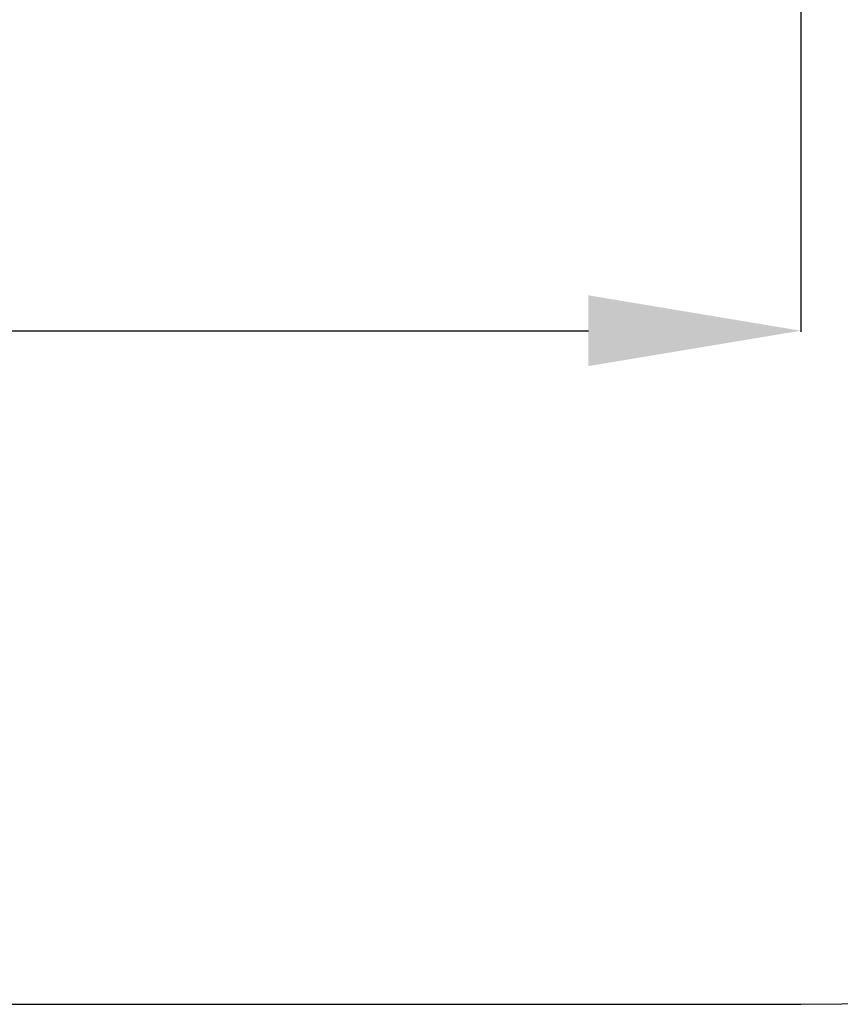
# Model space of a CAD drawing. Units: millimetres. Extents: x 234 to 6322, y -1941 to 4264.
# Drawn here: x 4086 to 4859, y -1941 to -1013 of the extents above; entities that cross this region are included whole.
import ezdxf

# ---------------------------------------------------------------- set-up
doc = ezdxf.new("R2010")
doc.units = ezdxf.units.MM
doc.layers.add('Зона б', color=5, linetype='Continuous')
doc.layers.add('размер', color=92, linetype='Continuous', lineweight=15)
doc.styles.get("Standard").update_dxf_attribs({"font": 'txt.shx'})
doc.dimstyles.new('Размер М1.1', dxfattribs={"dimtxt": 300, "dimasz": 200, "dimexe": 1, "dimexo": 1, "dimgap": 50, "dimtad": 1, "dimdec": 0, "dimzin": 0, "dimtxsty": 'Standard', "dimcen": 2.5, "dimazin": 0, "dimtfac": 1, "dimtmove": 0, "dimatfit": 3, "dimfxl": 1, "dimtzin": 0, "dimarcsym": 0})

# ---------------------------------------------------------------- blocks, each defined once
blk = doc.blocks.new('*D10')
at = {"layer": 'Defpoints', "color": 0, "transparency": 16777216}
for p in [(2601.59, -209.01), (4821.59, -218.24), (4821.59, -1306.3)]:
    blk.add_point(p, dxfattribs=at)
at = {"layer": 'размер', "color": 0, "lineweight": -2, "transparency": 16777216}
for p, q in [((2601.59, -210.01), (2601.59, -1307.3)), ((4821.59, -219.24), (4821.59, -1307.3)), ((2801.59, -1306.3), (4621.59, -1306.3))]:
    blk.add_line(p, q, dxfattribs=at)
at = {"layer": 'размер', "color": 0, "transparency": 16777216}
for points in [[(2801.59, -1272.96), (2801.59, -1339.63), (2601.59, -1306.3)], [(4621.59, -1272.96), (4621.59, -1339.63), (4821.59, -1306.3)]]:
    blk.add_solid(points, dxfattribs=at)
at = {"layer": 'размер', "color": 0, "transparency": 16777216, "insert": (3711.59, -1156.3), "char_height": 200, "attachment_point": 5}
blk.add_mtext('2200', dxfattribs=at)

msp = doc.modelspace()

# ---------------------------------------------------------------- linework, layer by layer
at = {"layer": 'Зона б'}
msp.add_line((2601.59, -1940.94), (4821.59, -1940.94), dxfattribs=at)
msp.add_arc((4821.59, -440.94), 1500, 270, 0, dxfattribs=at)

# ---------------------------------------------------------------- dimensions: what is measured, and where the dimension line sits
at = {"layer": 'размер'}
dim = msp.add_linear_dim(base=(4821.59, -1306.3), p1=(2601.59, -209.01), p2=(4821.59, -218.24), text='2200', dimstyle='Размер М1.1', override={"dimtxt": 200}, dxfattribs=at)
dim.commit()
dim.dimension.update_dxf_attribs({"geometry": '*D10', "text_midpoint": (3711.59, -1156.3)})

doc.saveas('drawing.dxf')
